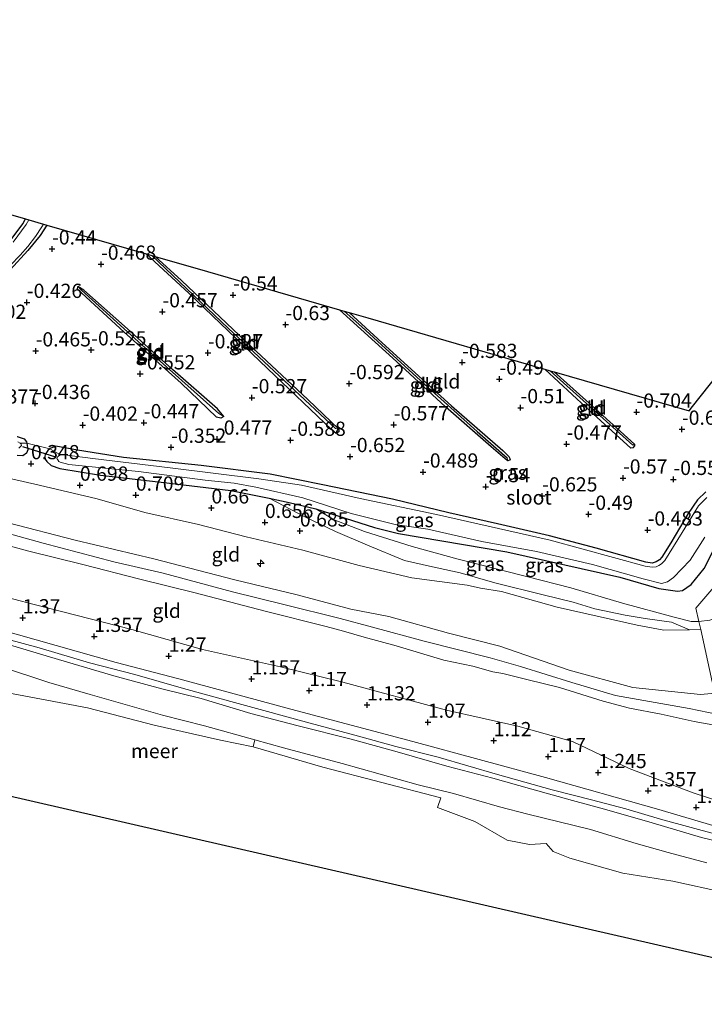
# Model space of a CAD drawing. Units: metres. Extents: x 169997 to 179558, y 537500 to 543750.
# Drawn here: x 170325 to 170446, y 540396 to 540569 of the extents above; entities that cross this region are included whole.
import ezdxf
from ezdxf.enums import TextEntityAlignment as Align

# ---------------------------------------------------------------- set-up
doc = ezdxf.new("R2010")
doc.units = ezdxf.units.M
doc.linetypes.add('IE-TERREINAFSCHEIDING', pattern=[10, 8, -2])
doc.layers.get('0').update_dxf_attribs({"lineweight": 25})
for name, color, linetype, lineweight in [('B-ME-AL-OVERIG-S-B1', 7, 'Continuous', 18), ('B-ME-GW-HOOGTEPUNT-S-B1', 10, 'Continuous', 25), ('B-ME-GW-INSTEEKWATERGANG-L-B1', 10, 'Continuous', 25), ('B-ME-GW-KRUINLIJN-L-B1', 93, 'Continuous', 18), ('B-ME-GW-TEENLIJN-L-B1', 93, 'Continuous', 18), ('B-ME-GW-WATERGANG-GREPPEL-L-B1', 10, 'Continuous', 25), ('B-ME-IE-GRASLAND-GV-B6', 93, 'Continuous', 18), ('B-ME-IE-GRONDWERKLIJN-GROND_INGERICHT-GV-B6', 253, 'Continuous', 18), ('B-ME-IE-GRONDWERKLIJN-GROND_NIETINGERICHT-GV-B6', 253, 'Continuous', 18), ('B-ME-IE-TERREINAFSCHEIDING-RASTERHEKWERK-L-B1', 8, 'IE-TERREINAFSCHEIDING', 18), ('B-ME-KG-KADASTRAAL-OPNAMEDTMGRENS-L-B1', 10, 'Continuous', 25), ('B-ME-KW-DUIKER-L-B1', 10, 'Continuous', 25), ('B-ME-OB-BEKLEDING-GV-B6', 253, 'Continuous', 18), ('B-ME-OB-WATERLIJN-L-B1', 133, 'OB-WATERLIJN', 18), ('B-ME-OG-WATER-GV-B6', 153, 'Continuous', 18)]:
    doc.layers.add(name, color=color, linetype=linetype, lineweight=lineweight)
doc.styles.add('NLCS-ISO', font='NLCS-ISO.TTF')
doc.linetypes.add('OB-WATERLIJN', pattern='A,10,[32,NLCS.SHX,S=2,R=0,X=0,Y=0],-12', length=22)

# ---------------------------------------------------------------- blocks, each defined once
blk = doc.blocks.new('hecto')
for p, q in [((0, 0.625), (-0.625, 0)), ((0, -0.625), (0, 0.625)), ((-0.625, 0), (0.625, 0)), ((0.625, 0), (0, -0.625))]:
    blk.add_line(p, q)
blk = doc.blocks.new('hoogtepunt')
for p, q in [((-0.5, 0), (0.5, 0)), ((0, 0.5), (0, -0.5))]:
    blk.add_line(p, q)

msp = doc.modelspace()

# ---------------------------------------------------------------- linework, layer by layer
at = {"layer": 'B-ME-GW-INSTEEKWATERGANG-L-B1'}
msp.add_line((170361.111, 540499.781, -0.694), (170360.543, 540499.451, -0.694), dxfattribs=at)
for points in [[(170323.719, 540530.873, -0.463), (170325.759, 540533.624, -0.433), (170326.247, 540534.491, -0.383)], [(170329.983, 540533.411, -0.511), (170328.841, 540531.575, -0.523), (170326.651, 540528.929, -0.546), (170323.562, 540525.553, -0.538)], [(170381.318, 540497.568, -0.71), (170381.294, 540497.087, -0.71), (170380.8, 540496.813, -0.71), (170380.06, 540497.428, -0.71), (170368.742, 540508.21, -0.71), (170354.925, 540521.416, -0.631), (170347.453, 540528.356, -0.617)], [(170349.042, 540527.896, -0.625), (170353.632, 540523.653, -0.621), (170364.933, 540512.974, -0.631), (170375.841, 540502.789, -0.668), (170381.318, 540497.568, -0.71)], [(170360.543, 540499.451, -0.694), (170359.826, 540499.679, -0.694), (170353.564, 540505.655, -0.668), (170343.58, 540514.578, -0.595), (170335.356, 540522.127, -0.563), (170335.417, 540522.636, -0.61)], [(170361.111, 540499.781, -0.694), (170359.982, 540501.125, -0.694), (170352.064, 540508.058, -0.694), (170344.17, 540515.155, -0.631), (170336.465, 540521.956, -0.61), (170335.417, 540522.636, -0.61)], [(170410.976, 540492.003, -0.658), (170410.541, 540492.321, -0.683), (170408.047, 540494.459, -0.702), (170400.022, 540501.46, -0.696), (170391.434, 540509.466, -0.771), (170381.401, 540518.533, -0.771)], [(170383.106, 540518.04, -0.72), (170388.924, 540512.693, -0.727), (170401.103, 540501.644, -0.708), (170410.113, 540493.773, -0.658), (170411.19, 540492.739, -0.652), (170411.372, 540492.293, -0.646), (170411.271, 540492.075, -0.652), (170410.976, 540492.003, -0.658)], [(170433.247, 540494.925, -0.736), (170433.221, 540494.645, -0.747), (170432.927, 540494.256, -0.752), (170432.586, 540494.208, -0.752), (170424.68, 540501.441, -0.826), (170417.491, 540508.091, -0.797)], [(170419.155, 540507.609, -0.756), (170425.785, 540501.672, -0.752), (170433.247, 540494.925, -0.736)], [(170324.767, 540496.284, -0.216), (170326.025, 540495.841, -0.223), (170326.425, 540495.345, -0.163), (170326.467, 540495.096, -0.13), (170326.664, 540493.941, 0.159), (170326.402, 540493.318, 0.249), (170325.755, 540492.879, 0.362), (170324.765, 540492.908, 0.392)], [(170445.793, 540486.554, -0.696), (170444.306, 540485.106, -0.696), (170442.653, 540482.709, -0.628), (170439.602, 540477.566, -0.651), (170438.057, 540475.07, -0.606), (170437.652, 540474.594, -0.651), (170437.057, 540474.23, -0.696), (170436.337, 540473.988, -0.718), (170435.204, 540474.163, -0.666), (170426.516, 540476.662, -0.583), (170418.287, 540478.78, -0.696), (170409.167, 540480.891, -0.613), (170400.624, 540482.85, -0.576), (170390.736, 540485.223, -0.666), (170378.511, 540487.75, -0.711), (170369.231, 540489.636, -0.546), (170357.082, 540491.178, -0.321), (170343.46, 540492.574, -0.178), (170335.349, 540493.845, -0.133), (170331.564, 540494.552, -0.133), (170330.593, 540494.164, -0.126), (170330.537, 540494.118, -0.078), (170330.143, 540493.798, -0.051), (170329.707, 540493.119, 0.107), (170329.61, 540492.761, 0.137), (170329.703, 540492.291, 0.204), (170329.988, 540491.854, 0.212), (170330.733, 540491.18, 0.264), (170332.262, 540490.613, 0.399), (170339.401, 540489.491, 0.369), (170351.101, 540488.123, 0.377), (170362.309, 540486.788, 0.294), (170369.081, 540485.434, 0.219), (170372.587, 540484.665, -0.081), (170377.242, 540483.554, -0.186), (170387.531, 540480.29, -0.358), (170391.759, 540479.224, -0.471), (170410.833, 540475.973, -0.688), (170430.675, 540471.526, -0.643), (170437.498, 540469.563, -0.801), (170440.776, 540469.058, -0.853), (170441.669, 540469.21, -0.838), (170443.181, 540470.282, -0.898), (170445.47, 540473.036, -0.913), (170448.725, 540479.37, -0.846)]]:
    msp.add_polyline3d(points, dxfattribs=at)
at = {"layer": 'B-ME-GW-KRUINLIJN-L-B1'}
for points in [[(170219.943, 540525.828, 3.716), (170234.487, 540515.632, 3.753), (170244.341, 540509.141, 3.828), (170253.742, 540503.611, 3.858), (170263.97, 540497.933, 3.881), (170269.345, 540494.909, 3.858), (170275.777, 540492.156, 3.813), (170290.233, 540488.105, 3.723), (170302.979, 540484.524, 3.776), (170316.013, 540481.189, 3.798), (170329.349, 540477.538, 3.731), (170341.769, 540474.257, 3.611), (170350.404, 540472.221, 3.581), (170362.638, 540468.947, 3.558), (170371.619, 540466.734, 3.513), (170381.535, 540464.273, 3.423), (170387.222, 540462.734, 3.626), (170396.309, 540460.276, 3.611), (170407.9, 540457.392, 3.378), (170413.216, 540455.868, 3.288), (170422.248, 540453.046, 3.363), (170429.93, 540450.744, 3.551), (170442.853, 540448.441, 3.566), (170447.914, 540447.412, 3.626)], [(170271.549, 540496.803, 3.624), (170284.365, 540492.196, 3.722), (170300.043, 540487.604, 3.654), (170311.249, 540484.51, 3.632), (170323.169, 540481.077, 3.752), (170334.966, 540478.057, 3.639), (170348.77, 540474.748, 3.489), (170363.015, 540471.082, 3.564), (170373.977, 540468.418, 3.369), (170383.388, 540465.911, 3.309), (170390.086, 540464.609, 3.594), (170400.552, 540461.691, 3.647), (170409.56, 540459.39, 3.377), (170421.779, 540455.207, 3.324), (170432.928, 540452.142, 3.557), (170444.82, 540450.951, 3.482), (170447.396, 540451.169, 3.489), (170451.85, 540453.555, 3.474), (170454.072, 540455.47, 3.459), (170466.156, 540467.879, 2.874), (170479.101, 540481.71, 2.079), (170487.499, 540490.772, 1.569), (170493.873, 540497.353, 1.242)], [(170369.081, 540485.434, 0.219), (170375.443, 540482.092, 0.459), (170380.684, 540479.544, 0.542), (170386.327, 540477.182, 0.602), (170392.847, 540474.458, 0.654), (170397.248, 540473.448, 0.444), (170402.621, 540472.288, 0.114), (170408.728, 540470.518, 0.182), (170417.189, 540468.427, 0.032), (170422.462, 540467.158, -0.141), (170426.259, 540465.993, -0.013), (170431.574, 540464.863, -0.021), (170435.112, 540464.297, -0.111), (170439.755, 540463.643, -0.268), (170442.885, 540462.311, -0.156)], [(170446.979, 540445.606, 3.564), (170443.731, 540446.168, 3.609), (170437.902, 540447.461, 3.579), (170432.389, 540448.518, 3.504), (170427.73, 540449.733, 3.594), (170420.083, 540452.134, 3.302), (170414.58, 540453.521, 3.189), (170410.127, 540454.601, 3.144), (170408.353, 540454.916, 3.257), (170404.814, 540455.876, 3.369), (170399.758, 540456.945, 3.557), (170391.384, 540459.458, 3.369), (170385.72, 540461.015, 3.549), (170382.112, 540462.068, 3.384), (170379.07, 540462.889, 3.459), (170368.357, 540465.556, 3.512), (170356.029, 540468.761, 3.534), (170346.356, 540471.185, 3.542), (170336.291, 540473.751, 3.632), (170326.595, 540476.158, 3.774), (170316.78, 540478.872, 3.759)], [(170447.924, 540426.243, 2.154), (170437.809, 540429.024, 2.214), (170431.732, 540430.852, 2.184), (170425.674, 540432.407, 2.207), (170418.779, 540434.175, 2.214), (170409.167, 540436.858, 2.177), (170398.76, 540439.891, 2.154), (170391.288, 540441.81, 2.147), (170384.729, 540443.608, 2.124), (170376.253, 540445.868, 2.079), (170363.598, 540449.372, 2.192), (170353.991, 540451.951, 2.132), (170345.425, 540454.432, 2.109), (170337.496, 540456.482, 2.184), (170328.642, 540459.111, 2.132), (170320.149, 540461.394, 2.124)], [(170320.452, 540460.539, 2.199), (170330.455, 540457.568, 2.244), (170341.762, 540454.188, 2.274), (170350.174, 540451.918, 2.229), (170357.122, 540450.225, 2.252), (170365.808, 540447.581, 2.364), (170374.158, 540445.445, 2.222), (170383.45, 540443.101, 2.229), (170391.555, 540440.857, 2.229), (170400.26, 540438.335, 2.244), (170408.344, 540436.218, 2.229), (170415.19, 540434.272, 2.297), (170422.36, 540432.276, 2.304), (170427.949, 540430.772, 2.297), (170436.366, 540428.398, 2.259), (170445.018, 540425.8, 2.229), (170451.624, 540424.201, 2.169)]]:
    msp.add_polyline3d(points, dxfattribs=at)
at = {"layer": 'B-ME-GW-TEENLIJN-L-B1'}
for points in [[(170085.512, 540502.676, 0.563), (170089.768, 540501.866, 0.576), (170104.028, 540499.151, 0.62), (170126.542, 540494.831, 0.755), (170149.135, 540491.431, 0.837), (170170.184, 540487.689, 0.912), (170192.653, 540484.018, 0.882), (170205.728, 540481.898, 0.935), (170224.405, 540478.895, 1.01), (170234.924, 540476.983, 1.017), (170252.178, 540474.158, 1.062), (170261.039, 540472.647, 1.01), (170279.269, 540469.567, 1.002), (170291.938, 540467.366, 1.1), (170310.035, 540465.301, 1.16), (170313.543, 540464.677, 1.235), (170321.025, 540462.55, 1.272), (170342.182, 540456.554, 1.325), (170353.211, 540453.653, 1.302), (170372.841, 540448.369, 1.182), (170394.268, 540442.642, 1.25), (170417.593, 540436.332, 1.212), (170437.129, 540430.835, 1.272), (170447.391, 540427.803, 1.355)], [(170451.977, 540430.998, 1.562), (170450.92, 540431.219, 1.539), (170443.545, 540433.659, 1.55), (170432.328, 540437.944, 1.492), (170422.344, 540442.641, 1.518), (170412.721, 540445.344, 1.398), (170400.213, 540448.191, 1.361), (170382.021, 540453.067, 1.377), (170371.043, 540455.761, 1.455), (170357.352, 540458.841, 1.513), (170344.926, 540462.327, 1.524), (170327.761, 540466.71, 1.539), (170313.442, 540470.488, 1.513), (170300.358, 540474.359, 1.492), (170290.642, 540477.544, 1.524), (170282.362, 540481.376, 2.017), (170273.157, 540484.733, 2.175), (170263.272, 540487.794, 2.19), (170254.951, 540491.683, 2.337), (170248.929, 540494.449, 2.411), (170246.185, 540495.941, 2.453)], [(170271.549, 540496.803, 3.624), (170275.054, 540496.967, 3.152), (170283.002, 540496.114, 2.514), (170290.082, 540494.878, 2.147), (170299.345, 540493.16, 1.779), (170305.784, 540492.064, 1.449), (170319.623, 540489.785, 0.984), (170328.668, 540487.728, 0.954), (170338.856, 540485.287, 1.022), (170347.186, 540482.921, 0.994), (170356.637, 540480.801, 0.934), (170365.04, 540478.611, 0.989), (170374.977, 540476.312, 0.899), (170384.869, 540473.616, 0.9), (170394.096, 540471.417, 0.89), (170403.835, 540470.132, 0.359), (170406.179, 540469.62, 0.222), (170409.848, 540469.038, 0.29), (170419.655, 540466.286, 0.249), (170433.709, 540463.125, 0.092), (170438.396, 540462.216, 0.114), (170442.885, 540462.311, -0.156)], [(170443.19, 540463.755, -0.598), (170440.239, 540464.5, -0.711), (170431.134, 540466.981, -0.696), (170422.037, 540469.647, -0.643), (170414.265, 540471.632, -0.688), (170402.248, 540474.707, -0.508), (170394.183, 540476.945, -0.493), (170385.827, 540479.579, -0.276), (170380.447, 540481.631, -0.156), (170377.242, 540483.554, -0.186)], [(170443.19, 540463.755, -0.598), (170444.526, 540463.75, -0.598), (170446.48, 540463.966, -0.66), (170448.858, 540464.869, -0.673), (170450.519, 540465.812, -0.556)]]:
    msp.add_polyline3d(points, dxfattribs=at)
at = {"layer": 'B-ME-GW-WATERGANG-GREPPEL-L-B1'}
msp.add_line((170418.446, 540507.815, -0.999), (170432.924, 540494.711, -0.987), dxfattribs=at)
for points in [[(170348.414, 540528.078, -0.794), (170361.877, 540515.303, -0.803), (170380.689, 540497.652, -0.866)], [(170360.236, 540500.321, -0.814), (170346.704, 540512.346, -0.814), (170336.074, 540521.953, -0.803)], [(170382.225, 540518.295, -0.856), (170385.331, 540515.502, -0.846), (170396.331, 540505.47, -0.833), (170405.602, 540497.125, -0.79), (170410.875, 540492.537, -0.808)]]:
    msp.add_polyline3d(points, dxfattribs=at)
at = {"layer": 'B-ME-IE-GRASLAND-GV-B6'}
for points in [[(170323.719, 540530.873, -0.463), (170325.759, 540533.624, -0.433), (170326.247, 540534.491, -0.383), (170326.822, 540534.325, -1.026)], [(170326.822, 540534.325, -1.026), (170326.366, 540533.53, -1.026), (170324.079, 540530.382, -1.026)], [(170329.983, 540533.411, -0.511), (170328.841, 540531.575, -0.523), (170326.651, 540528.929, -0.546), (170323.562, 540525.553, -0.538)], [(170323.623, 540526.351, -1.026), (170325.281, 540528.105, -1.026), (170326.636, 540529.636, -1.026), (170328.005, 540531.393, -1.026), (170329.135, 540533.083, -1.026), (170329.381, 540533.585, -1.026), (170329.983, 540533.411, -0.511)], [(170324.767, 540496.284, -0.216), (170326.025, 540495.841, -0.223), (170326.425, 540495.345, -0.163), (170326.467, 540495.096, -0.13), (170325.31, 540495.102, -1.026), (170324.89, 540495.333, -1.026)], [(170325.069, 540494.207, -1.026), (170325.431, 540494.545, -1.026), (170325.514, 540494.677, -1.026), (170325.464, 540494.892, -1.026), (170325.31, 540495.102, -1.026), (170326.467, 540495.096, -0.13), (170326.664, 540493.941, 0.159), (170326.402, 540493.318, 0.249), (170325.755, 540492.879, 0.362), (170324.765, 540492.908, 0.392)], [(170448.725, 540479.37, -0.846), (170445.47, 540473.036, -0.913), (170443.181, 540470.282, -0.898), (170441.669, 540469.21, -0.838), (170440.776, 540469.058, -0.853), (170437.498, 540469.563, -0.801), (170430.675, 540471.526, -0.643), (170410.833, 540475.973, -0.688), (170391.759, 540479.224, -0.471), (170387.531, 540480.29, -0.358), (170377.242, 540483.554, -0.186), (170372.587, 540484.665, -0.081), (170369.081, 540485.434, 0.219), (170362.309, 540486.788, 0.294), (170351.101, 540488.123, 0.377), (170339.401, 540489.491, 0.369), (170332.262, 540490.613, 0.399), (170330.733, 540491.18, 0.264), (170329.988, 540491.854, 0.212), (170329.703, 540492.291, 0.204), (170329.61, 540492.761, 0.137), (170329.707, 540493.119, 0.107), (170330.143, 540493.798, -0.051), (170330.537, 540494.118, -0.078), (170332.407, 540493.042, -1.233)], [(170445.947, 540485.544, -1.233), (170444.494, 540484.049, -1.233), (170441.64, 540479.373, -1.233), (170438.586, 540474.478, -1.233), (170437.96, 540473.912, -1.233), (170437.499, 540473.61, -1.233), (170437.028, 540473.372, -1.233), (170436.349, 540473.27, -1.233), (170435.118, 540473.48, -1.233), (170418.404, 540478.066, -1.233), (170398.44, 540482.531, -1.233), (170385.036, 540485.343, -1.233), (170374.708, 540487.681, -1.233), (170367.239, 540488.812, -1.233), (170351.648, 540490.739, -1.233), (170338.063, 540492.378, -1.233), (170333.067, 540493.024, -1.233), (170332.407, 540493.042, -1.233), (170330.537, 540494.118, -0.078), (170330.593, 540494.164, -0.126), (170331.564, 540494.552, -0.133), (170335.349, 540493.845, -0.133), (170343.46, 540492.574, -0.178), (170357.082, 540491.178, -0.321), (170369.231, 540489.636, -0.546), (170378.511, 540487.75, -0.711), (170390.736, 540485.223, -0.666), (170400.624, 540482.85, -0.576), (170409.167, 540480.891, -0.613), (170418.287, 540478.78, -0.696), (170426.516, 540476.662, -0.583), (170435.204, 540474.163, -0.666), (170436.337, 540473.988, -0.718), (170437.057, 540474.23, -0.696), (170437.652, 540474.594, -0.651), (170438.057, 540475.07, -0.606), (170439.602, 540477.566, -0.651), (170442.653, 540482.709, -0.628), (170444.306, 540485.106, -0.696), (170445.793, 540486.554, -0.696)], [(170332.407, 540493.042, -1.233), (170331.929, 540492.764, -1.233), (170331.811, 540492.534, -1.233), (170331.745, 540492.378, -1.233), (170331.917, 540492.145, -1.233), (170332.122, 540491.864, -1.233), (170332.329, 540491.729, -1.233), (170333.842, 540491.33, -1.233), (170346.099, 540490.082, -1.233), (170357.78, 540488.592, -1.233), (170362.899, 540488.073, -1.233), (170366.684, 540487.365, -1.233), (170374.95, 540485.49, -1.233), (170383.449, 540482.709, -1.233), (170391.211, 540480.787, -1.233), (170396.906, 540479.971, -1.233), (170406.414, 540477.822, -1.233), (170416.042, 540476.048, -1.233), (170425.838, 540473.751, -1.233), (170434.758, 540471.278, -1.233), (170437.979, 540470.408, -1.233), (170439.025, 540470.744, -1.233), (170440.093, 540471.491, -1.233), (170443.028, 540474.539, -1.233), (170445.574, 540478.559, -1.233)], [(170377.242, 540483.554, -0.186), (170380.447, 540481.631, -0.156), (170385.827, 540479.579, -0.276), (170394.183, 540476.945, -0.493), (170402.248, 540474.707, -0.508), (170414.265, 540471.632, -0.688), (170422.037, 540469.647, -0.643), (170431.134, 540466.981, -0.696), (170440.239, 540464.5, -0.711), (170443.19, 540463.755, -0.598), (170444.526, 540463.75, -0.598), (170444.875, 540462.322, -0.229), (170442.885, 540462.311, -0.156), (170439.755, 540463.643, -0.268), (170435.112, 540464.297, -0.111), (170431.574, 540464.863, -0.021), (170426.259, 540465.993, -0.013), (170422.462, 540467.158, -0.141), (170417.189, 540468.427, 0.032), (170408.728, 540470.518, 0.182), (170402.621, 540472.288, 0.114), (170397.248, 540473.448, 0.444), (170392.847, 540474.458, 0.654), (170386.327, 540477.182, 0.602), (170380.684, 540479.544, 0.542), (170375.443, 540482.092, 0.459), (170369.081, 540485.434, 0.219), (170372.587, 540484.665, -0.081), (170377.242, 540483.554, -0.186)], [(170452.047, 540475.46, -0.856), (170443.998, 540466.115, -0.886), (170444.526, 540463.75, -0.598), (170443.19, 540463.755, -0.598), (170440.239, 540464.5, -0.711), (170431.134, 540466.981, -0.696), (170422.037, 540469.647, -0.643), (170414.265, 540471.632, -0.688), (170402.248, 540474.707, -0.508), (170394.183, 540476.945, -0.493), (170385.827, 540479.579, -0.276), (170380.447, 540481.631, -0.156), (170377.242, 540483.554, -0.186), (170387.531, 540480.29, -0.358), (170391.759, 540479.224, -0.471), (170410.833, 540475.973, -0.688), (170430.675, 540471.526, -0.643), (170437.498, 540469.563, -0.801), (170440.776, 540469.058, -0.853), (170441.669, 540469.21, -0.838), (170443.181, 540470.282, -0.898), (170445.47, 540473.036, -0.913), (170448.725, 540479.37, -0.846)]]:
    msp.add_polyline3d(points, dxfattribs=at)
at = {"layer": 'B-ME-IE-GRONDWERKLIJN-GROND_INGERICHT-GV-B6'}
for points in [[(170227.969, 540569.497, -0.048), (170244.882, 540558.034, -0.15), (170265.223, 540552.148, -0.265), (170285.565, 540546.263, -0.184), (170305.906, 540540.377, -0.344), (170326.247, 540534.491, -0.383)], [(170326.247, 540534.491, -0.383), (170325.759, 540533.624, -0.433), (170323.719, 540530.873, -0.463)], [(170323.562, 540525.553, -0.538), (170326.651, 540528.929, -0.546), (170328.841, 540531.575, -0.523), (170329.983, 540533.411, -0.511), (170347.453, 540528.356, -0.617), (170354.925, 540521.416, -0.631), (170368.742, 540508.21, -0.71), (170380.06, 540497.428, -0.71), (170380.8, 540496.813, -0.71), (170381.294, 540497.087, -0.71), (170381.318, 540497.568, -0.71), (170375.841, 540502.789, -0.668), (170364.933, 540512.974, -0.631), (170353.632, 540523.653, -0.621), (170349.042, 540527.896, -0.625), (170358.192, 540525.249, -0.528), (170381.401, 540518.533, -0.771), (170391.434, 540509.466, -0.771), (170400.022, 540501.46, -0.696), (170408.047, 540494.459, -0.702), (170410.541, 540492.321, -0.683), (170410.976, 540492.003, -0.658), (170411.271, 540492.075, -0.652), (170411.372, 540492.293, -0.646), (170411.19, 540492.739, -0.652), (170410.113, 540493.773, -0.658), (170401.103, 540501.644, -0.708), (170388.924, 540512.693, -0.727), (170383.106, 540518.04, -0.72), (170386.401, 540517.086, -0.544), (170406.921, 540511.149, -0.538), (170414.61, 540508.924, -0.561), (170415.976, 540508.529, -0.748), (170417.491, 540508.091, -0.797), (170424.68, 540501.441, -0.826), (170432.586, 540494.208, -0.752), (170432.927, 540494.256, -0.752), (170433.221, 540494.645, -0.747), (170433.247, 540494.925, -0.736), (170425.785, 540501.672, -0.752), (170419.155, 540507.609, -0.756), (170442.82, 540500.762, -0.578), (170443.418, 540501.518, -0.502), (170447.954, 540507.24, -0.255)], [(170348.414, 540528.078, -0.794), (170361.877, 540515.303, -0.803), (170380.689, 540497.652, -0.866), (170381.318, 540497.568, -0.71), (170381.294, 540497.087, -0.71), (170380.8, 540496.813, -0.71), (170380.06, 540497.428, -0.71), (170368.742, 540508.21, -0.71), (170354.925, 540521.416, -0.631), (170347.453, 540528.356, -0.617), (170348.414, 540528.078, -0.794)], [(170349.042, 540527.896, -0.625), (170353.632, 540523.653, -0.621), (170364.933, 540512.974, -0.631), (170375.841, 540502.789, -0.668), (170381.318, 540497.568, -0.71), (170380.689, 540497.652, -0.866), (170361.877, 540515.303, -0.803), (170348.414, 540528.078, -0.794), (170349.042, 540527.896, -0.625)], [(170336.074, 540521.953, -0.803), (170346.704, 540512.346, -0.814), (170360.236, 540500.321, -0.814), (170361.111, 540499.781, -0.694), (170360.543, 540499.451, -0.694), (170359.826, 540499.679, -0.694), (170353.564, 540505.655, -0.668), (170343.58, 540514.578, -0.595), (170335.356, 540522.127, -0.563), (170335.417, 540522.636, -0.61), (170336.074, 540521.953, -0.803)], [(170361.111, 540499.781, -0.694), (170359.982, 540501.125, -0.694), (170352.064, 540508.058, -0.694), (170344.17, 540515.155, -0.631), (170336.465, 540521.956, -0.61), (170335.417, 540522.636, -0.61), (170335.356, 540522.127, -0.563), (170343.58, 540514.578, -0.595), (170353.564, 540505.655, -0.668), (170359.826, 540499.679, -0.694), (170360.543, 540499.451, -0.694), (170361.111, 540499.781, -0.694)], [(170361.111, 540499.781, -0.694), (170360.236, 540500.321, -0.814), (170346.704, 540512.346, -0.814), (170336.074, 540521.953, -0.803), (170335.417, 540522.636, -0.61), (170336.465, 540521.956, -0.61), (170344.17, 540515.155, -0.631), (170352.064, 540508.058, -0.694), (170359.982, 540501.125, -0.694), (170361.111, 540499.781, -0.694)], [(170382.225, 540518.295, -0.856), (170385.331, 540515.502, -0.846), (170396.331, 540505.47, -0.833), (170405.602, 540497.125, -0.79), (170410.875, 540492.537, -0.808), (170410.976, 540492.003, -0.658), (170410.541, 540492.321, -0.683), (170408.047, 540494.459, -0.702), (170400.022, 540501.46, -0.696), (170391.434, 540509.466, -0.771), (170381.401, 540518.533, -0.771), (170382.225, 540518.295, -0.856)], [(170383.106, 540518.04, -0.72), (170388.924, 540512.693, -0.727), (170401.103, 540501.644, -0.708), (170410.113, 540493.773, -0.658), (170411.19, 540492.739, -0.652), (170411.372, 540492.293, -0.646), (170411.271, 540492.075, -0.652), (170410.976, 540492.003, -0.658), (170410.875, 540492.537, -0.808), (170405.602, 540497.125, -0.79), (170396.331, 540505.47, -0.833), (170385.331, 540515.502, -0.846), (170382.225, 540518.295, -0.856), (170383.106, 540518.04, -0.72)], [(170418.446, 540507.815, -0.999), (170432.924, 540494.711, -0.987), (170433.247, 540494.925, -0.736), (170433.221, 540494.645, -0.747), (170432.927, 540494.256, -0.752), (170432.586, 540494.208, -0.752), (170424.68, 540501.441, -0.826), (170417.491, 540508.091, -0.797), (170418.446, 540507.815, -0.999)], [(170419.155, 540507.609, -0.756), (170425.785, 540501.672, -0.752), (170433.247, 540494.925, -0.736), (170432.924, 540494.711, -0.987), (170418.446, 540507.815, -0.999), (170419.155, 540507.609, -0.756)], [(170445.793, 540486.554, -0.696), (170444.306, 540485.106, -0.696), (170442.653, 540482.709, -0.628), (170439.602, 540477.566, -0.651), (170438.057, 540475.07, -0.606), (170437.652, 540474.594, -0.651), (170437.057, 540474.23, -0.696), (170436.337, 540473.988, -0.718), (170435.204, 540474.163, -0.666), (170426.516, 540476.662, -0.583), (170418.287, 540478.78, -0.696), (170409.167, 540480.891, -0.613), (170400.624, 540482.85, -0.576), (170390.736, 540485.223, -0.666), (170378.511, 540487.75, -0.711), (170369.231, 540489.636, -0.546), (170357.082, 540491.178, -0.321), (170343.46, 540492.574, -0.178), (170335.349, 540493.845, -0.133), (170331.564, 540494.552, -0.133), (170330.593, 540494.164, -0.126), (170330.537, 540494.118, -0.078), (170326.467, 540495.096, -0.13), (170326.425, 540495.345, -0.163), (170326.025, 540495.841, -0.223), (170324.767, 540496.284, -0.216)], [(170324.765, 540492.908, 0.392), (170325.755, 540492.879, 0.362), (170326.402, 540493.318, 0.249), (170326.664, 540493.941, 0.159), (170326.467, 540495.096, -0.13), (170330.537, 540494.118, -0.078), (170330.143, 540493.798, -0.051), (170329.707, 540493.119, 0.107), (170329.61, 540492.761, 0.137), (170329.703, 540492.291, 0.204), (170329.988, 540491.854, 0.212), (170330.733, 540491.18, 0.264), (170332.262, 540490.613, 0.399), (170339.401, 540489.491, 0.369), (170351.101, 540488.123, 0.377), (170362.309, 540486.788, 0.294), (170369.081, 540485.434, 0.219), (170375.443, 540482.092, 0.459), (170380.684, 540479.544, 0.542), (170386.327, 540477.182, 0.602), (170392.847, 540474.458, 0.654), (170397.248, 540473.448, 0.444), (170402.621, 540472.288, 0.114), (170408.728, 540470.518, 0.182), (170417.189, 540468.427, 0.032), (170422.462, 540467.158, -0.141), (170426.259, 540465.993, -0.013), (170431.574, 540464.863, -0.021), (170435.112, 540464.297, -0.111), (170439.755, 540463.643, -0.268), (170442.885, 540462.311, -0.156), (170438.396, 540462.216, 0.114), (170433.709, 540463.125, 0.092), (170419.655, 540466.286, 0.249), (170409.848, 540469.038, 0.29), (170406.179, 540469.62, 0.222), (170403.835, 540470.132, 0.359), (170394.096, 540471.417, 0.89), (170384.869, 540473.616, 0.9), (170374.977, 540476.312, 0.899), (170365.04, 540478.611, 0.989), (170356.637, 540480.801, 0.934), (170347.186, 540482.921, 0.994), (170338.856, 540485.287, 1.022), (170328.668, 540487.728, 0.954), (170319.623, 540489.785, 0.984)], [(170319.623, 540489.785, 0.984), (170328.668, 540487.728, 0.954), (170338.856, 540485.287, 1.022), (170347.186, 540482.921, 0.994), (170356.637, 540480.801, 0.934), (170365.04, 540478.611, 0.989), (170374.977, 540476.312, 0.899), (170384.869, 540473.616, 0.9), (170394.096, 540471.417, 0.89), (170403.835, 540470.132, 0.359), (170406.179, 540469.62, 0.222), (170409.848, 540469.038, 0.29), (170419.655, 540466.286, 0.249), (170433.709, 540463.125, 0.092), (170438.396, 540462.216, 0.114), (170442.885, 540462.311, -0.156)], [(170447.396, 540451.169, 3.489), (170444.82, 540450.951, 3.482), (170432.928, 540452.142, 3.557), (170421.779, 540455.207, 3.324), (170409.56, 540459.39, 3.377), (170400.552, 540461.691, 3.647), (170390.086, 540464.609, 3.594), (170383.388, 540465.911, 3.309), (170373.977, 540468.418, 3.369), (170363.015, 540471.082, 3.564), (170348.77, 540474.748, 3.489), (170334.966, 540478.057, 3.639), (170323.169, 540481.077, 3.752)], [(170323.169, 540481.077, 3.752), (170334.966, 540478.057, 3.639), (170348.77, 540474.748, 3.489), (170363.015, 540471.082, 3.564), (170373.977, 540468.418, 3.369), (170383.388, 540465.911, 3.309), (170390.086, 540464.609, 3.594), (170400.552, 540461.691, 3.647), (170409.56, 540459.39, 3.377), (170421.779, 540455.207, 3.324), (170432.928, 540452.142, 3.557), (170444.82, 540450.951, 3.482), (170447.396, 540451.169, 3.489)], [(170447.391, 540427.803, 1.355), (170437.129, 540430.835, 1.272), (170417.593, 540436.332, 1.212), (170394.268, 540442.642, 1.25), (170372.841, 540448.369, 1.182), (170353.211, 540453.653, 1.302), (170342.182, 540456.554, 1.325), (170321.025, 540462.55, 1.272), (170313.543, 540464.677, 1.235), (170310.035, 540465.301, 1.16), (170291.938, 540467.366, 1.1), (170279.269, 540469.567, 1.002), (170261.039, 540472.647, 1.01), (170252.178, 540474.158, 1.062), (170234.924, 540476.983, 1.017), (170224.405, 540478.895, 1.01)], [(170316.78, 540478.872, 3.759), (170326.595, 540476.158, 3.774), (170336.291, 540473.751, 3.632), (170346.356, 540471.185, 3.542), (170356.029, 540468.761, 3.534), (170368.357, 540465.556, 3.512), (170379.07, 540462.889, 3.459), (170382.112, 540462.068, 3.384), (170385.72, 540461.015, 3.549), (170391.384, 540459.458, 3.369), (170399.758, 540456.945, 3.557), (170404.814, 540455.876, 3.369), (170408.353, 540454.916, 3.257), (170410.127, 540454.601, 3.144), (170414.58, 540453.521, 3.189), (170420.083, 540452.134, 3.302), (170427.73, 540449.733, 3.594), (170432.389, 540448.518, 3.504), (170437.902, 540447.461, 3.579), (170443.731, 540446.168, 3.609), (170446.979, 540445.606, 3.564)], [(170446.979, 540445.606, 3.564), (170443.731, 540446.168, 3.609), (170437.902, 540447.461, 3.579), (170432.389, 540448.518, 3.504), (170427.73, 540449.733, 3.594), (170420.083, 540452.134, 3.302), (170414.58, 540453.521, 3.189), (170410.127, 540454.601, 3.144), (170408.353, 540454.916, 3.257), (170404.814, 540455.876, 3.369), (170399.758, 540456.945, 3.557), (170391.384, 540459.458, 3.369), (170385.72, 540461.015, 3.549), (170382.112, 540462.068, 3.384), (170379.07, 540462.889, 3.459), (170368.357, 540465.556, 3.512), (170356.029, 540468.761, 3.534), (170346.356, 540471.185, 3.542), (170336.291, 540473.751, 3.632), (170326.595, 540476.158, 3.774), (170316.78, 540478.872, 3.759)], [(170446.48, 540463.966, -0.66), (170444.526, 540463.75, -0.598), (170443.998, 540466.115, -0.886), (170452.047, 540475.46, -0.856)], [(170450.92, 540431.219, 1.539), (170443.545, 540433.659, 1.55), (170432.328, 540437.944, 1.492), (170422.344, 540442.641, 1.518), (170412.721, 540445.344, 1.398), (170400.213, 540448.191, 1.361), (170382.021, 540453.067, 1.377), (170371.043, 540455.761, 1.455), (170357.352, 540458.841, 1.513), (170344.926, 540462.327, 1.524), (170327.761, 540466.71, 1.539), (170313.442, 540470.488, 1.513)], [(170313.442, 540470.488, 1.513), (170327.761, 540466.71, 1.539), (170344.926, 540462.327, 1.524), (170357.352, 540458.841, 1.513), (170371.043, 540455.761, 1.455), (170382.021, 540453.067, 1.377), (170400.213, 540448.191, 1.361), (170412.721, 540445.344, 1.398), (170422.344, 540442.641, 1.518), (170432.328, 540437.944, 1.492), (170443.545, 540433.659, 1.55), (170450.92, 540431.219, 1.539)], [(170446.889, 540453.158, 3.067), (170444.875, 540462.322, -0.229), (170444.526, 540463.75, -0.598), (170446.48, 540463.966, -0.66)], [(170442.885, 540462.311, -0.156), (170444.875, 540462.322, -0.229), (170446.889, 540453.158, 3.067)]]:
    msp.add_polyline3d(points, dxfattribs=at)
at = {"layer": 'B-ME-IE-GRONDWERKLIJN-GROND_NIETINGERICHT-GV-B6'}
for points in [[(170225.727, 540473.94, 0.558), (170237.646, 540471.979, 0.64), (170253.539, 540469.591, 0.663), (170275.587, 540466.15, 0.76), (170299.385, 540462.233, 0.76), (170305.998, 540461.193, 0.85), (170311.355, 540459.663, 0.745), (170314.916, 540458.575, 0.745), (170318.71, 540457.12, 0.34), (170322.025, 540455.781, 0.078), (170330.345, 540453.048, 0.115), (170337.618, 540450.912, 0.018), (170350.335, 540447.273, 0.07), (170357.709, 540445.391, -0.005), (170366.522, 540442.941, -0.01)], [(170366.522, 540442.941, -0.01), (170366.24, 540441.735, -0.35), (170360.528, 540442.892, -0.35), (170348.873, 540445.524, -0.35), (170337.152, 540448.6, -0.35), (170324.988, 540450.86, -0.35), (170311.991, 540453.348, -0.35), (170298.873, 540455.487, -0.35), (170289.267, 540456.784, -0.35), (170275.5, 540458.506, -0.35), (170257.43, 540461.358, -0.35), (170244.184, 540463.316, -0.35), (170229.687, 540466.153, -0.35)]]:
    msp.add_polyline3d(points, dxfattribs=at)
at = {"layer": 'B-ME-IE-TERREINAFSCHEIDING-RASTERHEKWERK-L-B1'}
for points in [[(170325.31, 540495.102, -1.026), (170326.467, 540495.096, -0.13), (170330.537, 540494.118, -0.078), (170332.407, 540493.042, -1.233)], [(170447.58, 540450.11, 3.554), (170447.396, 540451.169, 3.489), (170446.889, 540453.158, 3.067), (170444.875, 540462.322, -0.229), (170444.526, 540463.75, -0.598), (170443.998, 540466.115, -0.886), (170452.047, 540475.46, -0.856), (170456.55, 540481.56, -0.863), (170457.557, 540482.585, -0.908), (170459.523, 540484.385, -1.233)]]:
    msp.add_polyline3d(points, dxfattribs=at)
at = {"layer": 'B-ME-KG-KADASTRAAL-OPNAMEDTMGRENS-L-B1'}
for points in [[(170305.906, 540540.377, -0.344), (170326.247, 540534.491, -0.383), (170326.822, 540534.325, -1.026), (170329.381, 540533.585, -1.026), (170329.983, 540533.411, -0.511), (170347.453, 540528.356, -0.617), (170348.414, 540528.078, -0.794), (170349.042, 540527.896, -0.625), (170358.192, 540525.249, -0.528), (170381.401, 540518.533, -0.771), (170382.225, 540518.295, -0.856), (170383.106, 540518.04, -0.72), (170386.401, 540517.086, -0.544), (170406.921, 540511.149, -0.538), (170414.61, 540508.924, -0.561), (170415.976, 540508.529, -0.748), (170417.491, 540508.091, -0.797), (170418.446, 540507.815, -0.999), (170419.155, 540507.609, -0.756), (170442.82, 540500.762, -0.578), (170443.418, 540501.518, -0.502), (170447.954, 540507.24, -0.255)], [(170103.283, 540478.539, -0.35), (170123.531, 540475.173, -0.35), (170143.78, 540471.808, -0.35), (170164.028, 540468.443, -0.35), (170184.276, 540465.078, -0.35), (170218.682, 540457.173, -0.35), (170253.089, 540449.267, -0.35), (170287.495, 540441.361, -0.35), (170321.901, 540433.456, -0.35), (170356.307, 540425.55, -0.35), (170390.714, 540417.644, -0.35), (170425.12, 540409.739, -0.35), (170459.526, 540401.833, -0.35), (170497.83, 540396.488, -0.35), (170520.544, 540399.606, -0.35), (170543.259, 540402.724, -0.35), (170565.529, 540419.649, -0.35), (170593.312, 540443.157, -0.35)]]:
    msp.add_polyline3d(points, dxfattribs=at)
at = {"layer": 'B-ME-KW-DUIKER-L-B1'}
msp.add_line((170325.707, 540494.526, -0.654), (170331.489, 540492.661, -0.969), dxfattribs=at)
at = {"layer": 'B-ME-OB-BEKLEDING-GV-B6'}
for points in [[(170089.768, 540501.866, 0.576), (170104.028, 540499.151, 0.62), (170126.542, 540494.831, 0.755), (170149.135, 540491.431, 0.837), (170170.184, 540487.689, 0.912), (170192.653, 540484.018, 0.882), (170205.728, 540481.898, 0.935), (170224.405, 540478.895, 1.01), (170234.924, 540476.983, 1.017), (170252.178, 540474.158, 1.062), (170261.039, 540472.647, 1.01), (170279.269, 540469.567, 1.002), (170291.938, 540467.366, 1.1), (170310.035, 540465.301, 1.16), (170313.543, 540464.677, 1.235), (170321.025, 540462.55, 1.272), (170342.182, 540456.554, 1.325), (170353.211, 540453.653, 1.302), (170372.841, 540448.369, 1.182), (170394.268, 540442.642, 1.25), (170417.593, 540436.332, 1.212), (170437.129, 540430.835, 1.272), (170447.391, 540427.803, 1.355)], [(170447.924, 540426.243, 2.154), (170437.809, 540429.024, 2.214), (170431.732, 540430.852, 2.184), (170425.674, 540432.407, 2.207), (170418.779, 540434.175, 2.214), (170409.167, 540436.858, 2.177), (170398.76, 540439.891, 2.154), (170391.288, 540441.81, 2.147), (170384.729, 540443.608, 2.124), (170376.253, 540445.868, 2.079), (170363.598, 540449.372, 2.192), (170353.991, 540451.951, 2.132), (170345.425, 540454.432, 2.109), (170337.496, 540456.482, 2.184), (170328.642, 540459.111, 2.132), (170320.149, 540461.394, 2.124)], [(170320.149, 540461.394, 2.124), (170328.642, 540459.111, 2.132), (170337.496, 540456.482, 2.184), (170345.425, 540454.432, 2.109), (170353.991, 540451.951, 2.132), (170363.598, 540449.372, 2.192), (170376.253, 540445.868, 2.079), (170384.729, 540443.608, 2.124), (170391.288, 540441.81, 2.147), (170398.76, 540439.891, 2.154), (170409.167, 540436.858, 2.177), (170418.779, 540434.175, 2.214), (170425.674, 540432.407, 2.207), (170431.732, 540430.852, 2.184), (170437.809, 540429.024, 2.214), (170447.924, 540426.243, 2.154)], [(170320.452, 540460.539, 2.199), (170330.455, 540457.568, 2.244), (170341.762, 540454.188, 2.274), (170350.174, 540451.918, 2.229), (170357.122, 540450.225, 2.252), (170365.808, 540447.581, 2.364), (170374.158, 540445.445, 2.222), (170383.45, 540443.101, 2.229), (170391.555, 540440.857, 2.229), (170400.26, 540438.335, 2.244), (170408.344, 540436.218, 2.229), (170415.19, 540434.272, 2.297), (170422.36, 540432.276, 2.304), (170427.949, 540430.772, 2.297), (170436.366, 540428.398, 2.259), (170445.018, 540425.8, 2.229), (170451.624, 540424.201, 2.169)], [(170451.624, 540424.201, 2.169), (170445.018, 540425.8, 2.229), (170436.366, 540428.398, 2.259), (170427.949, 540430.772, 2.297), (170422.36, 540432.276, 2.304), (170415.19, 540434.272, 2.297), (170408.344, 540436.218, 2.229), (170400.26, 540438.335, 2.244), (170391.555, 540440.857, 2.229), (170383.45, 540443.101, 2.229), (170374.158, 540445.445, 2.222), (170365.808, 540447.581, 2.364), (170357.122, 540450.225, 2.252), (170350.174, 540451.918, 2.229), (170341.762, 540454.188, 2.274), (170330.455, 540457.568, 2.244), (170320.452, 540460.539, 2.199)], [(170445.974, 540421.344, 0.273), (170439.173, 540423.18, 0.235), (170433.533, 540424.753, 0.273), (170425.482, 540427.217, 0.153), (170414.48, 540429.886, 0.018), (170409.543, 540431.186, -0.028), (170401.433, 540433.534, 0.048), (170395.248, 540435.068, -0.088), (170381.86, 540438.789, -0.058), (170371.594, 540441.531, -0.013), (170366.522, 540442.941, -0.01), (170357.709, 540445.391, -0.005), (170350.335, 540447.273, 0.07), (170337.618, 540450.912, 0.018), (170330.345, 540453.048, 0.115), (170322.025, 540455.781, 0.078)], [(170449.046, 540416.157, -0.35), (170439.98, 540418.139, -0.35), (170431.193, 540419.544, -0.35), (170421.891, 540422.164, -0.35), (170418.948, 540423.336, -0.35), (170417.693, 540424.732, -0.35), (170414.815, 540424.591, -0.35), (170410.84, 540425.354, -0.35), (170405.192, 540428.597, -0.35), (170398.653, 540431.042, -0.35), (170399.232, 540432.74, -0.35), (170378.482, 540438.144, -0.35), (170366.24, 540441.735, -0.35), (170366.522, 540442.941, -0.01), (170371.594, 540441.531, -0.013), (170381.86, 540438.789, -0.058), (170395.248, 540435.068, -0.088), (170401.433, 540433.534, 0.048), (170409.543, 540431.186, -0.028), (170414.48, 540429.886, 0.018), (170425.482, 540427.217, 0.153), (170433.533, 540424.753, 0.273), (170439.173, 540423.18, 0.235), (170445.974, 540421.344, 0.273)]]:
    msp.add_polyline3d(points, dxfattribs=at)
at = {"layer": 'B-ME-OB-WATERLIJN-L-B1'}
msp.add_polyline3d([(170449.046, 540416.157, -0.35), (170439.98, 540418.139, -0.35), (170431.193, 540419.544, -0.35), (170421.891, 540422.164, -0.35), (170418.948, 540423.336, -0.35), (170417.693, 540424.732, -0.35), (170414.815, 540424.591, -0.35), (170410.84, 540425.354, -0.35), (170405.192, 540428.597, -0.35), (170398.653, 540431.042, -0.35), (170399.232, 540432.74, -0.35), (170378.482, 540438.144, -0.35), (170366.24, 540441.735, -0.35), (170360.528, 540442.892, -0.35), (170348.873, 540445.524, -0.35), (170337.152, 540448.6, -0.35), (170324.988, 540450.86, -0.35), (170311.991, 540453.348, -0.35), (170298.873, 540455.487, -0.35), (170289.267, 540456.784, -0.35), (170275.5, 540458.506, -0.35), (170257.43, 540461.358, -0.35), (170244.184, 540463.316, -0.35), (170229.687, 540466.153, -0.35)], dxfattribs=at)
at = {"layer": 'B-ME-OG-WATER-GV-B6'}
for points in [[(170324.079, 540530.382, -1.026), (170326.366, 540533.53, -1.026), (170326.822, 540534.325, -1.026), (170329.381, 540533.585, -1.026)], [(170329.381, 540533.585, -1.026), (170329.135, 540533.083, -1.026), (170328.005, 540531.393, -1.026), (170326.636, 540529.636, -1.026), (170325.281, 540528.105, -1.026), (170323.623, 540526.351, -1.026)], [(170324.89, 540495.333, -1.026), (170325.31, 540495.102, -1.026), (170325.464, 540494.892, -1.026), (170325.514, 540494.677, -1.026), (170325.431, 540494.545, -1.026), (170325.069, 540494.207, -1.026)], [(170445.574, 540478.559, -1.233), (170443.028, 540474.539, -1.233), (170440.093, 540471.491, -1.233), (170439.025, 540470.744, -1.233), (170437.979, 540470.408, -1.233), (170434.758, 540471.278, -1.233), (170425.838, 540473.751, -1.233), (170416.042, 540476.048, -1.233), (170406.414, 540477.822, -1.233), (170396.906, 540479.971, -1.233), (170391.211, 540480.787, -1.233), (170383.449, 540482.709, -1.233), (170374.95, 540485.49, -1.233), (170366.684, 540487.365, -1.233), (170362.899, 540488.073, -1.233), (170357.78, 540488.592, -1.233), (170346.099, 540490.082, -1.233), (170333.842, 540491.33, -1.233), (170332.329, 540491.729, -1.233), (170332.122, 540491.864, -1.233), (170331.917, 540492.145, -1.233), (170331.745, 540492.378, -1.233), (170331.811, 540492.534, -1.233), (170331.929, 540492.764, -1.233), (170332.407, 540493.042, -1.233), (170333.067, 540493.024, -1.233), (170338.063, 540492.378, -1.233), (170351.648, 540490.739, -1.233), (170367.239, 540488.812, -1.233), (170374.708, 540487.681, -1.233), (170385.036, 540485.343, -1.233), (170398.44, 540482.531, -1.233), (170418.404, 540478.066, -1.233), (170435.118, 540473.48, -1.233), (170436.349, 540473.27, -1.233), (170437.028, 540473.372, -1.233), (170437.499, 540473.61, -1.233), (170437.96, 540473.912, -1.233), (170438.586, 540474.478, -1.233), (170441.64, 540479.373, -1.233), (170444.494, 540484.049, -1.233), (170445.947, 540485.544, -1.233)], [(170229.687, 540466.153, -0.35), (170244.184, 540463.316, -0.35), (170257.43, 540461.358, -0.35), (170275.5, 540458.506, -0.35), (170289.267, 540456.784, -0.35), (170298.873, 540455.487, -0.35), (170311.991, 540453.348, -0.35), (170324.988, 540450.86, -0.35), (170337.152, 540448.6, -0.35), (170348.873, 540445.524, -0.35), (170360.528, 540442.892, -0.35), (170366.24, 540441.735, -0.35)], [(170459.526, 540401.833, -0.35), (170425.12, 540409.739, -0.35), (170390.714, 540417.644, -0.35), (170356.307, 540425.55, -0.35), (170321.901, 540433.456, -0.35), (170287.495, 540441.361, -0.35), (170253.089, 540449.267, -0.35), (170218.682, 540457.173, -0.35)], [(170366.24, 540441.735, -0.35), (170378.482, 540438.144, -0.35), (170399.232, 540432.74, -0.35), (170398.653, 540431.042, -0.35), (170405.192, 540428.597, -0.35), (170410.84, 540425.354, -0.35), (170414.815, 540424.591, -0.35), (170417.693, 540424.732, -0.35), (170418.948, 540423.336, -0.35), (170421.891, 540422.164, -0.35), (170431.193, 540419.544, -0.35), (170439.98, 540418.139, -0.35), (170449.046, 540416.157, -0.35)]]:
    msp.add_polyline3d(points, dxfattribs=at)

# ---------------------------------------------------------------- block references
at = {"layer": 'B-ME-AL-OVERIG-S-B1', "rotation": 90}
msp.add_blockref('hecto', (170367.542, 540473.955, 2.368), dxfattribs=at)
at = {"layer": 'B-ME-GW-HOOGTEPUNT-S-B1', "rotation": 90}
for p in [(170330.91, 540529.216, -0.44), (170330.91, 540529.216, -0.44), (170339.515, 540526.535, -0.468), (170339.515, 540526.535, -0.468), (170326.487, 540519.824, -0.426), (170326.487, 540519.824, -0.426), (170362.722, 540521.121, -0.54), (170362.722, 540521.121, -0.54), (170350.304, 540518.173, -0.457), (170350.304, 540518.173, -0.457), (170371.925, 540515.926, -0.63), (170371.925, 540515.926, -0.63), (170328.032, 540511.301, -0.465), (170328.032, 540511.301, -0.465), (170337.793, 540511.485, -0.525), (170337.793, 540511.485, -0.525), (170358.299, 540510.961, -0.527), (170358.299, 540510.961, -0.527), (170402.973, 540509.269, -0.583), (170402.973, 540509.269, -0.583), (170346.387, 540507.268, -0.552), (170346.387, 540507.268, -0.552), (170409.507, 540506.341, -0.49), (170409.507, 540506.341, -0.49), (170383.134, 540505.551, -0.592), (170383.134, 540505.551, -0.592), (170366.02, 540503.072, -0.527), (170366.02, 540503.072, -0.527), (170327.925, 540502.062, -0.436), (170327.925, 540502.062, -0.436), (170413.224, 540501.324, -0.51), (170413.224, 540501.324, -0.51), (170433.601, 540500.538, -0.704), (170433.601, 540500.538, -0.704), (170347.048, 540498.679, -0.447), (170347.048, 540498.679, -0.447), (170336.293, 540498.25, -0.402), (170336.293, 540498.25, -0.402), (170390.929, 540498.313, -0.577), (170390.929, 540498.313, -0.577), (170441.577, 540497.538, -0.602), (170441.577, 540497.538, -0.602), (170359.888, 540495.799, -0.477), (170359.888, 540495.799, -0.477), (170372.816, 540495.592, -0.588), (170372.816, 540495.592, -0.588), (170351.816, 540494.37, -0.352), (170351.816, 540494.37, -0.352), (170421.313, 540494.932, -0.477), (170421.313, 540494.932, -0.477), (170383.269, 540492.729, -0.652), (170383.269, 540492.729, -0.652), (170327.215, 540491.48, 0.348), (170327.215, 540491.48, 0.348), (170396.096, 540490.015, -0.489), (170396.096, 540490.015, -0.489), (170431.223, 540488.961, -0.57), (170431.223, 540488.961, -0.57), (170440.083, 540488.715, -0.552), (170440.083, 540488.715, -0.552), (170335.803, 540487.701, 0.698), (170335.803, 540487.701, 0.698), (170407.093, 540487.435, -0.54), (170407.093, 540487.435, -0.54), (170345.627, 540485.96, 0.709), (170345.627, 540485.96, 0.709), (170417.032, 540485.819, -0.625), (170417.032, 540485.819, -0.625), (170358.908, 540483.705, 0.66), (170358.908, 540483.705, 0.66), (170425.174, 540482.593, -0.49), (170425.174, 540482.593, -0.49), (170368.308, 540481.16, 0.656), (170368.308, 540481.16, 0.656), (170374.457, 540479.67, 0.685), (170374.457, 540479.67, 0.685), (170435.552, 540479.823, -0.483), (170435.552, 540479.823, -0.483), (170325.746, 540464.395, 1.37), (170325.746, 540464.395, 1.37), (170338.324, 540461.136, 1.357), (170338.324, 540461.136, 1.357), (170351.404, 540457.666, 1.27), (170351.404, 540457.666, 1.27), (170365.972, 540453.666, 1.157), (170365.972, 540453.666, 1.157), (170376.097, 540451.621, 1.17), (170376.097, 540451.621, 1.17), (170386.25, 540449.104, 1.132), (170386.25, 540449.104, 1.132), (170396.939, 540446.053, 1.07), (170396.939, 540446.053, 1.07), (170408.518, 540442.814, 1.12), (170408.518, 540442.814, 1.12), (170418.093, 540440.018, 1.17), (170418.093, 540440.018, 1.17), (170426.865, 540437.213, 1.245), (170426.865, 540437.213, 1.245), (170435.642, 540434.005, 1.357), (170435.642, 540434.005, 1.357), (170444.095, 540431.082, 1.32), (170444.095, 540431.082, 1.32)]:
    msp.add_blockref('hoogtepunt', p, dxfattribs=at)

# ---------------------------------------------------------------- texts
at = {"layer": 'B-ME-GW-HOOGTEPUNT-S-B1', "ltscale": 0.2, "style": 'NLCS-ISO'}
for s, p in [('-0.44', (170330.91, 540529.216, -0.44)), ('-0.44', (170330.91, 540529.216, -0.44)), ('-0.468', (170339.515, 540526.535, -0.468)), ('-0.468', (170339.515, 540526.535, -0.468)), ('-0.54', (170362.722, 540521.121, -0.54)), ('-0.54', (170362.722, 540521.121, -0.54)), ('-0.426', (170326.487, 540519.824, -0.426)), ('-0.426', (170326.487, 540519.824, -0.426)), ('-0.457', (170350.304, 540518.173, -0.457)), ('-0.457', (170350.304, 540518.173, -0.457)), ('-0.402', (170316.667, 540516.143, -0.402)), ('-0.402', (170316.667, 540516.143, -0.402)), ('-0.63', (170371.925, 540515.926, -0.63)), ('-0.63', (170371.925, 540515.926, -0.63)), ('-0.525', (170337.793, 540511.485, -0.525)), ('-0.525', (170337.793, 540511.485, -0.525)), ('-0.465', (170328.032, 540511.301, -0.465)), ('-0.465', (170328.032, 540511.301, -0.465)), ('-0.527', (170358.299, 540510.961, -0.527)), ('-0.527', (170358.299, 540510.961, -0.527)), ('-0.583', (170402.973, 540509.269, -0.583)), ('-0.583', (170402.973, 540509.269, -0.583)), ('-0.552', (170346.387, 540507.268, -0.552)), ('-0.552', (170346.387, 540507.268, -0.552)), ('-0.49', (170409.507, 540506.341, -0.49)), ('-0.49', (170409.507, 540506.341, -0.49)), ('-0.592', (170383.134, 540505.551, -0.592)), ('-0.592', (170383.134, 540505.551, -0.592)), ('-0.527', (170366.02, 540503.072, -0.527)), ('-0.527', (170366.02, 540503.072, -0.527)), ('-0.377', (170318.917, 540501.263, -0.377)), ('-0.377', (170318.917, 540501.263, -0.377)), ('-0.436', (170327.925, 540502.062, -0.436)), ('-0.436', (170327.925, 540502.062, -0.436)), ('-0.51', (170413.224, 540501.324, -0.51)), ('-0.51', (170413.224, 540501.324, -0.51)), ('-0.704', (170433.601, 540500.538, -0.704)), ('-0.704', (170433.601, 540500.538, -0.704)), ('-0.402', (170336.293, 540498.25, -0.402)), ('-0.402', (170336.293, 540498.25, -0.402)), ('-0.447', (170347.048, 540498.679, -0.447)), ('-0.447', (170347.048, 540498.679, -0.447)), ('-0.577', (170390.929, 540498.313, -0.577)), ('-0.577', (170390.929, 540498.313, -0.577)), ('-0.602', (170441.577, 540497.538, -0.602)), ('-0.602', (170441.577, 540497.538, -0.602)), ('-0.352', (170351.816, 540494.37, -0.352)), ('-0.352', (170351.816, 540494.37, -0.352)), ('-0.477', (170359.888, 540495.799, -0.477)), ('-0.477', (170359.888, 540495.799, -0.477)), ('-0.588', (170372.816, 540495.592, -0.588)), ('-0.588', (170372.816, 540495.592, -0.588)), ('-0.477', (170421.313, 540494.932, -0.477)), ('-0.477', (170421.313, 540494.932, -0.477)), ('-0.652', (170383.269, 540492.729, -0.652)), ('-0.652', (170383.269, 540492.729, -0.652)), ('0.348', (170327.215, 540491.48, 0.348)), ('0.348', (170327.215, 540491.48, 0.348)), ('-0.489', (170396.096, 540490.015, -0.489)), ('-0.489', (170396.096, 540490.015, -0.489)), ('-0.57', (170431.223, 540488.961, -0.57)), ('-0.57', (170431.223, 540488.961, -0.57)), ('0.698', (170335.803, 540487.701, 0.698)), ('0.698', (170335.803, 540487.701, 0.698)), ('-0.54', (170407.093, 540487.435, -0.54)), ('-0.54', (170407.093, 540487.435, -0.54)), ('-0.552', (170440.083, 540488.715, -0.552)), ('-0.552', (170440.083, 540488.715, -0.552)), ('0.709', (170345.627, 540485.96, 0.709)), ('0.709', (170345.627, 540485.96, 0.709)), ('-0.625', (170417.032, 540485.819, -0.625)), ('-0.625', (170417.032, 540485.819, -0.625)), ('0.66', (170358.908, 540483.705, 0.66)), ('0.66', (170358.908, 540483.705, 0.66)), ('-0.49', (170425.174, 540482.593, -0.49)), ('-0.49', (170425.174, 540482.593, -0.49)), ('0.656', (170368.308, 540481.16, 0.656)), ('0.656', (170368.308, 540481.16, 0.656)), ('0.685', (170374.457, 540479.67, 0.685)), ('0.685', (170374.457, 540479.67, 0.685)), ('-0.483', (170435.552, 540479.823, -0.483)), ('-0.483', (170435.552, 540479.823, -0.483)), ('1.37', (170325.746, 540464.395, 1.37)), ('1.37', (170325.746, 540464.395, 1.37)), ('1.357', (170338.324, 540461.136, 1.357)), ('1.357', (170338.324, 540461.136, 1.357)), ('1.27', (170351.404, 540457.666, 1.27)), ('1.27', (170351.404, 540457.666, 1.27)), ('1.157', (170365.972, 540453.666, 1.157)), ('1.157', (170365.972, 540453.666, 1.157)), ('1.17', (170376.097, 540451.621, 1.17)), ('1.17', (170376.097, 540451.621, 1.17)), ('1.132', (170386.25, 540449.104, 1.132)), ('1.132', (170386.25, 540449.104, 1.132)), ('1.07', (170396.939, 540446.053, 1.07)), ('1.07', (170396.939, 540446.053, 1.07)), ('1.12', (170408.518, 540442.814, 1.12)), ('1.12', (170408.518, 540442.814, 1.12)), ('1.17', (170418.093, 540440.018, 1.17)), ('1.17', (170418.093, 540440.018, 1.17)), ('1.245', (170426.865, 540437.213, 1.245)), ('1.245', (170426.865, 540437.213, 1.245)), ('1.357', (170435.642, 540434.005, 1.357)), ('1.357', (170435.642, 540434.005, 1.357)), ('1.32', (170444.095, 540431.082, 1.32)), ('1.32', (170444.095, 540431.082, 1.32))]:
    msp.add_text(s, height=2.5, dxfattribs=at).set_placement(p, align=Align.BOTTOM_LEFT)
at = {"layer": 'B-ME-IE-GRASLAND-GV-B6', "ltscale": 0.2, "style": 'NLCS-ISO'}
for p in [(170410.951, 540489.9075), (170394.5665, 540481.588), (170406.978, 540473.8725), (170417.3995, 540473.652)]:
    msp.add_text('gras', height=2.5, dxfattribs=at).set_placement(p, align=Align.MIDDLE_CENTER)
at = {"layer": 'B-ME-IE-GRONDWERKLIJN-GROND_INGERICHT-GV-B6', "ltscale": 0.2, "style": 'NLCS-ISO'}
for p in [(170364.458, 540512.6053), (170364.8615, 540512.8013), (170348.065, 540510.8699), (170348.1795, 540511.0016), (170348.2819, 540511.2226), (170396.249, 540505.3239), (170396.9224, 540505.2417), (170400.1428, 540505.9408), (170425.8797, 540501.3261), (170425.4476, 540501.1231), (170361.4445, 540475.5336), (170351.0435, 540465.6338)]:
    msp.add_text('gld', height=2.5, dxfattribs=at).set_placement(p, align=Align.MIDDLE_CENTER)
at = {"layer": 'B-ME-OG-WATER-GV-B6', "ltscale": 0.2, "style": 'NLCS-ISO'}
for s, p in [('sloot', (170414.7043, 540485.5451)), ('meer', (170348.8956, 540440.9928))]:
    msp.add_text(s, height=2.5, dxfattribs=at).set_placement(p, align=Align.MIDDLE_CENTER)

doc.saveas('drawing.dxf')
